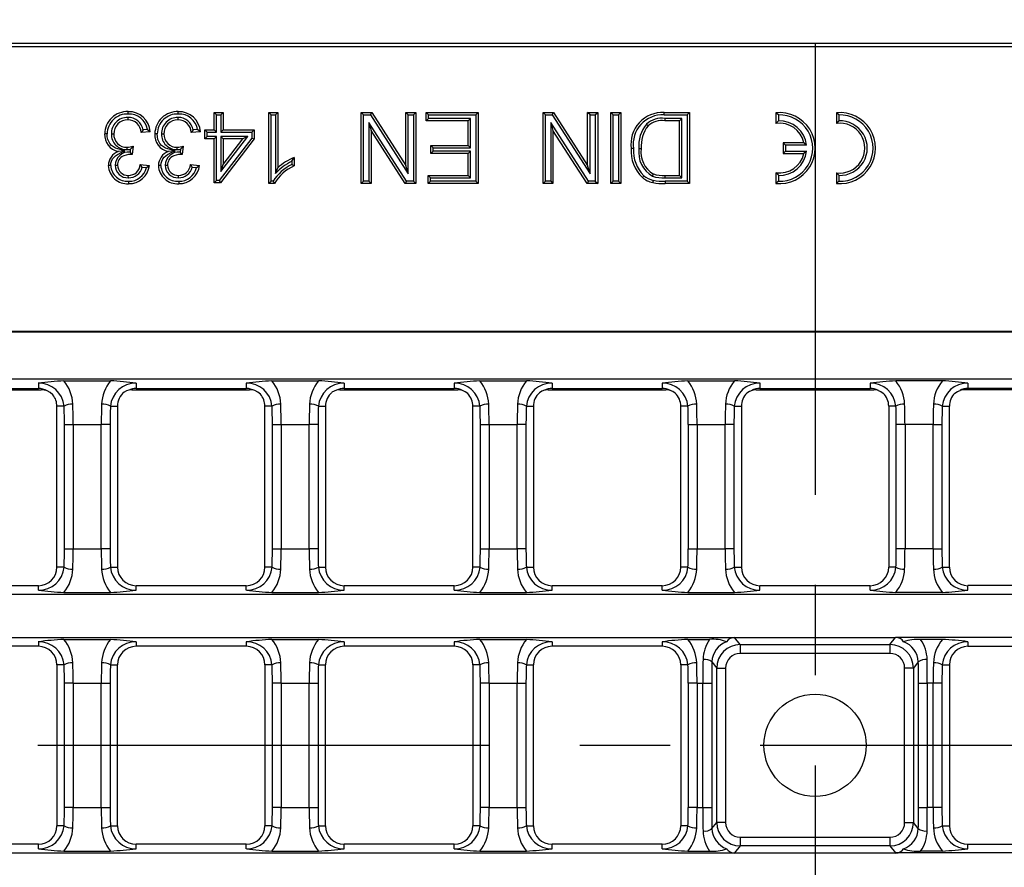
# Model space of a CAD drawing. Units: millimetres. Extents: x 28 to 1652, y 28 to 1160.
# Drawn here: x 356 to 466, y 263 to 358 of the extents above; entities that cross this region are included whole.
import ezdxf

# ---------------------------------------------------------------- set-up
doc = ezdxf.new("R2010")
doc.units = ezdxf.units.MM
doc.header["$LTSCALE"] = 4
doc.linetypes.add('CENTERX2', pattern=[20.32, 12.7, -2.54, 2.54, -2.54])
doc.layers.add('HAURATON_CENTERLINE', color=60, linetype='CENTERX2')
doc.layers.add('HAURATON_DIMENSIONING', color=1, linetype='Continuous')
doc.layers.add('HAURATON_PRODUCT_CONTOUR', color=7, linetype='Continuous', lineweight=25)
doc.styles.add('SLDTEXTSTYLE2', font='ARIAL.TTF', dxfattribs={"width": 0.948})
doc.dimstyles.new('SLDDIMSTYLE0', dxfattribs={"dimtxt": 14, "dimasz": 14, "dimexe": 0, "dimexo": 0.0625, "dimgap": 3.5, "dimtad": 1, "dimdec": 0, "dimrnd": 1e-09, "dimzin": 12, "dimdsep": 46, "dimtxsty": 'SLDTEXTSTYLE2', "dimsah": 1, "dimcen": 0.09, "dimadec": 0, "dimazin": 3, "dimtfac": 1, "dimtdec": 0, "dimtofl": 0, "dimtmove": 0, "dimatfit": 3, "dimfxl": 1, "dimfrac": 2, "dimtolj": 1, "dimtzin": 12, "dimarcsym": 0})

# ---------------------------------------------------------------- blocks, each defined once
blk = doc.blocks.new('_D_1')
at = {"layer": 'HAURATON_DIMENSIONING'}
for p, q in [((429.14, 429.2), (461.22, 429.2)), ((461.22, 401.29), (429.14, 401.29)), ((195.18, 276.71), (195.18, 399.71)), ((695.18, 276.71), (695.18, 399.71)), ((195.18, 395.71), (695.18, 395.71))]:
    blk.add_line(p, q, dxfattribs=at)
for centre, start, end in [((429.14, 415.24), 90, 270), ((461.22, 415.24), 270, 90)]:
    blk.add_arc(centre, 13.95, start, end, dxfattribs=at)
for points in [[(195.18, 395.71), (209.18, 393.56), (209.18, 397.87)], [(695.18, 395.71), (681.18, 397.87), (681.18, 393.56)]]:
    blk.add_solid(points, dxfattribs=at)
at = {"layer": 'HAURATON_DIMENSIONING', "insert": (429.14, 422.55), "char_height": 14, "attachment_point": 1, "style": 'SLDTEXTSTYLE2'}
blk.add_mtext('500', dxfattribs=at)

msp = doc.modelspace()

# ---------------------------------------------------------------- linework, layer by layer
at = {"layer": 'HAURATON_CENTERLINE'}
for p, q in [((445.18, 355.71), (445.18, 197.71)), ((195.18, 276.71), (695.18, 276.71))]:
    msp.add_line(p, q, dxfattribs=at)
at = {"layer": 'HAURATON_PRODUCT_CONTOUR'}
for p, q in [((196.18, 355.71), (694.18, 355.71)), ((693.19, 355.31), (197.17, 355.31)), ((377.82, 347.64), (377.55, 347.91)), ((377.55, 345.96), (377.55, 347.91)), ((377.55, 347.91), (378.58, 347.91)), ((378.31, 347.64), (378.58, 347.91)), ((378.58, 347.91), (378.58, 345.96)), ((383.97, 347.64), (383.7, 347.91)), ((383.7, 339.91), (383.7, 347.91)), ((383.7, 347.91), (384.72, 347.91)), ((384.46, 347.64), (384.72, 347.91)), ((384.72, 347.91), (384.72, 341.68)), ((394.37, 347.64), (394.1, 347.91)), ((394.1, 339.91), (394.1, 347.91)), ((394.1, 347.91), (395.29, 347.91)), ((395.15, 347.64), (395.29, 347.91)), ((395.29, 347.91), (399.13, 341.94)), ((399.39, 347.64), (399.13, 347.91)), ((399.13, 347.91), (400.25, 347.91)), ((399.13, 341.94), (399.13, 347.91)), ((399.99, 347.64), (400.25, 347.91)), ((400.25, 347.91), (400.25, 339.91)), ((401.69, 347.64), (401.42, 347.91)), ((401.42, 346.99), (401.42, 347.91)), ((401.42, 347.91), (407.27, 347.91)), ((407, 347.64), (407.27, 347.91)), ((407.27, 347.91), (407.27, 339.91)), ((414.83, 347.64), (414.57, 347.91)), ((414.57, 339.91), (414.57, 347.91)), ((414.57, 347.91), (415.76, 347.91)), ((415.61, 347.64), (415.76, 347.91)), ((415.76, 347.91), (419.59, 341.94)), ((419.86, 347.64), (419.59, 347.91)), ((419.59, 341.94), (419.59, 347.91)), ((419.59, 347.91), (420.72, 347.91)), ((420.45, 347.64), (420.72, 347.91)), ((420.72, 347.91), (420.72, 339.91)), ((422.47, 347.64), (422.2, 347.91)), ((422.2, 347.91), (423.33, 347.91)), ((422.2, 339.91), (422.2, 347.91)), ((423.06, 347.64), (423.33, 347.91)), ((423.33, 347.91), (423.33, 339.91)), ((428.19, 347.91), (431.06, 347.91)), ((430.79, 347.64), (431.06, 347.91)), ((431.06, 347.91), (431.06, 339.91)), ((441.05, 347.64), (440.78, 347.89)), ((440.78, 347.89), (440.78, 346.68)), ((447.85, 347.64), (447.58, 347.89)), ((447.58, 347.89), (447.58, 346.68)), ((367.85, 347.36), (367.85, 347.09)), ((373.49, 347.36), (373.49, 347.09)), ((377.82, 345.7), (377.82, 347.64)), ((377.82, 347.64), (378.31, 347.64)), ((378.31, 347.64), (378.31, 345.7)), ((383.97, 340.18), (383.97, 347.64)), ((383.97, 347.64), (384.46, 347.64)), ((384.46, 347.64), (384.46, 341.05)), ((394.37, 340.18), (394.37, 347.64)), ((394.37, 347.64), (395.15, 347.64)), ((399.21, 340.18), (394.96, 346.8)), ((394.96, 346.8), (394.96, 340.18)), ((394.96, 346.8), (395.23, 345.88)), ((395.15, 347.64), (399.39, 341.03)), ((399.39, 347.64), (399.99, 347.64)), ((399.39, 341.03), (399.39, 347.64)), ((399.99, 347.64), (399.99, 340.18)), ((401.69, 347.26), (401.42, 346.99)), ((406.14, 346.99), (401.42, 346.99)), ((401.69, 347.26), (401.69, 347.64)), ((401.69, 347.64), (407, 347.64)), ((406.41, 347.26), (401.69, 347.26)), ((406.41, 347.26), (406.14, 346.99)), ((406.14, 344.22), (406.14, 346.99)), ((406.41, 343.95), (406.41, 347.26)), ((407, 347.64), (407, 340.18)), ((414.83, 340.18), (414.83, 347.64)), ((414.83, 347.64), (415.61, 347.64)), ((419.67, 340.18), (415.43, 346.8)), ((415.43, 346.8), (415.43, 340.18)), ((415.43, 346.8), (415.69, 345.88)), ((415.61, 347.64), (419.86, 341.03)), ((419.86, 341.03), (419.86, 347.64)), ((419.86, 347.64), (420.45, 347.64)), ((420.45, 347.64), (420.45, 340.18)), ((422.47, 347.64), (423.06, 347.64)), ((422.47, 340.18), (422.47, 347.64)), ((423.06, 347.64), (423.06, 340.18)), ((428.19, 347.64), (430.79, 347.64)), ((430.2, 347.26), (428.28, 347.26)), ((428.28, 347.26), (428.28, 346.99)), ((429.93, 346.99), (428.28, 346.99)), ((430.2, 347.26), (429.93, 346.99)), ((429.93, 340.84), (429.93, 346.99)), ((430.2, 340.57), (430.2, 347.26)), ((430.79, 347.64), (430.79, 340.18)), ((441.05, 346.98), (440.78, 346.68)), ((441.05, 347.64), (441.05, 346.98)), ((447.85, 346.98), (447.58, 346.68)), ((447.85, 347.64), (447.85, 346.98)), ((370.38, 345.76), (369.35, 345.66)), ((370.07, 346), (369.56, 345.95)), ((376.02, 345.76), (374.99, 345.66)), ((375.71, 346), (375.2, 345.95)), ((376.79, 345.7), (376.52, 345.96)), ((376.52, 345.96), (377.55, 345.96)), ((376.52, 344.94), (376.52, 345.96)), ((376.79, 345.21), (376.79, 345.7)), ((376.79, 345.7), (377.82, 345.7)), ((377.82, 345.7), (377.55, 345.96)), ((378.31, 345.7), (378.58, 345.96)), ((378.31, 345.7), (381.79, 345.7)), ((378.58, 345.96), (382.06, 345.96)), ((381.79, 345.7), (382.06, 345.96)), ((381.79, 345.7), (381.79, 345.03)), ((382.06, 345.96), (382.06, 344.94)), ((399.06, 339.91), (395.23, 345.88)), ((395.23, 345.88), (395.23, 339.91)), ((419.53, 339.91), (415.69, 345.88)), ((415.69, 345.88), (415.69, 339.91)), ((426.2, 346.61), (426.39, 346.42)), ((366.01, 345.5), (366.28, 345.5)), ((371.64, 345.5), (371.91, 345.5)), ((376.79, 345.21), (376.52, 344.94)), ((377.55, 344.94), (376.52, 344.94)), ((377.82, 345.21), (376.79, 345.21)), ((377.82, 345.21), (377.55, 344.94)), ((377.55, 340.02), (377.55, 344.94)), ((377.82, 340.28), (377.82, 345.21)), ((381.79, 345.03), (378.14, 340.28)), ((382.06, 344.94), (378.27, 340.02)), ((378.31, 345.21), (378.31, 341.27)), ((378.31, 341.27), (381.34, 345.21)), ((381.34, 345.21), (378.31, 345.21)), ((378.31, 345.21), (378.58, 344.94)), ((378.58, 344.94), (378.58, 342.06)), ((380.8, 344.94), (378.58, 344.94)), ((378.58, 342.06), (380.8, 344.94)), ((381.34, 345.21), (380.8, 344.94)), ((381.79, 345.03), (382.06, 344.94)), ((367.52, 343.61), (366.75, 343.53)), ((367.78, 343.74), (367.78, 344.01)), ((367.78, 343.74), (368.13, 343.77)), ((368.13, 343.77), (368.1, 343.47)), ((368.19, 343.37), (368.1, 343.47)), ((368.44, 344.12), (368.33, 343.19)), ((373.16, 343.61), (372.39, 343.53)), ((373.41, 343.74), (373.41, 344.01)), ((373.41, 343.74), (373.77, 343.77)), ((373.77, 343.77), (373.73, 343.47)), ((373.82, 343.37), (373.73, 343.47)), ((374.08, 344.12), (373.97, 343.19)), ((402.2, 343.95), (401.94, 344.22)), ((401.94, 344.22), (406.14, 344.22)), ((401.94, 343.3), (401.94, 344.22)), ((402.2, 343.57), (401.94, 343.3)), ((402.2, 343.57), (402.2, 343.95)), ((402.2, 343.95), (406.41, 343.95)), ((406.41, 343.57), (402.2, 343.57)), ((406.41, 343.95), (406.14, 344.22)), ((406.41, 343.57), (406.14, 343.3)), ((406.41, 340.57), (406.41, 343.57)), ((425.35, 343.85), (425.62, 343.85)), ((441.85, 344.24), (441.58, 344.51)), ((443.92, 344.51), (441.58, 344.51)), ((441.58, 344.51), (441.58, 343.31)), ((441.85, 343.58), (441.58, 343.31)), ((441.85, 344.24), (441.85, 343.58)), ((444.23, 344.24), (441.85, 344.24)), ((441.85, 343.58), (444.23, 343.58)), ((444.23, 344.24), (443.92, 344.51)), ((444.23, 343.58), (443.92, 343.31)), ((368.19, 343.37), (368.19, 343.21)), ((373.82, 343.37), (373.82, 343.21)), ((386.3, 342.45), (386.3, 342.08)), ((386.57, 342.86), (386.57, 341.91)), ((406.14, 343.3), (401.94, 343.3)), ((406.14, 340.84), (406.14, 343.3)), ((441.58, 343.31), (443.92, 343.31)), ((366.42, 341.98), (366.69, 341.98)), ((369.25, 342.07), (370.28, 341.96)), ((369.46, 341.78), (369.95, 341.73)), ((372.05, 341.98), (372.32, 341.98)), ((374.89, 342.07), (375.91, 341.96)), ((375.1, 341.78), (375.58, 341.73)), ((378.31, 341.27), (378.58, 342.06)), ((384.46, 341.05), (384.72, 341.68)), ((399.39, 341.03), (399.13, 341.94)), ((419.86, 341.03), (419.59, 341.94)), ((367.91, 340.57), (367.9, 340.84)), ((373.54, 340.57), (373.54, 340.84)), ((377.82, 340.28), (377.55, 340.02)), ((378.14, 340.28), (377.82, 340.28)), ((378.14, 340.28), (378.27, 340.02)), ((383.97, 340.18), (383.7, 339.91)), ((384.2, 340.18), (383.97, 340.18)), ((394.37, 340.18), (394.1, 339.91)), ((394.96, 340.18), (394.37, 340.18)), ((394.96, 340.18), (395.23, 339.91)), ((399.21, 340.18), (399.06, 339.91)), ((399.99, 340.18), (399.21, 340.18)), ((399.99, 340.18), (400.25, 339.91)), ((401.9, 340.57), (401.63, 340.84)), ((401.63, 339.91), (401.63, 340.84)), ((401.63, 340.84), (406.14, 340.84)), ((401.9, 340.18), (401.63, 339.91)), ((401.9, 340.18), (401.9, 340.57)), ((401.9, 340.57), (406.41, 340.57)), ((407, 340.18), (401.9, 340.18)), ((406.41, 340.57), (406.14, 340.84)), ((407, 340.18), (407.27, 339.91)), ((414.83, 340.18), (414.57, 339.91)), ((415.43, 340.18), (414.83, 340.18)), ((415.43, 340.18), (415.69, 339.91)), ((419.67, 340.18), (419.53, 339.91)), ((420.45, 340.18), (419.67, 340.18)), ((420.45, 340.18), (420.72, 339.91)), ((422.47, 340.18), (422.2, 339.91)), ((423.06, 340.18), (422.47, 340.18)), ((423.06, 340.18), (423.33, 339.91)), ((426.89, 340.75), (426.99, 341)), ((428.31, 340.84), (429.93, 340.84)), ((428.31, 340.57), (428.31, 340.84)), ((428.31, 340.57), (430.2, 340.57)), ((430.79, 340.18), (428.32, 340.18)), ((428.32, 340.18), (428.32, 339.91)), ((430.2, 340.57), (429.93, 340.84)), ((430.79, 340.18), (431.06, 339.91)), ((441.05, 340.85), (440.78, 341.14)), ((440.78, 341.14), (440.78, 339.93)), ((441.05, 340.18), (440.78, 339.93)), ((441.05, 340.85), (441.05, 340.18)), ((447.85, 340.85), (447.58, 341.14)), ((447.58, 341.14), (447.58, 339.93)), ((447.85, 340.18), (447.58, 339.93)), ((447.85, 340.85), (447.85, 340.18)), ((378.27, 340.02), (377.55, 340.02)), ((384.36, 339.91), (383.7, 339.91)), ((395.23, 339.91), (394.1, 339.91)), ((400.25, 339.91), (399.06, 339.91)), ((407.27, 339.91), (401.63, 339.91)), ((415.69, 339.91), (414.57, 339.91)), ((420.72, 339.91), (419.53, 339.91)), ((423.33, 339.91), (422.2, 339.91)), ((431.06, 339.91), (428.32, 339.91)), ((197.17, 323.33), (693.19, 323.33)), ((197.26, 323.24), (693.11, 323.24)), ((197.26, 317.94), (693.11, 317.94)), ((345.38, 316.86), (357.78, 316.86)), ((357.78, 317.46), (357.78, 316.86)), ((360.66, 317.72), (365.91, 317.72)), ((368.78, 317.46), (368.78, 316.86)), ((368.78, 316.86), (381.18, 316.86)), ((381.18, 317.46), (381.18, 316.86)), ((384.06, 317.72), (389.31, 317.72)), ((392.18, 317.46), (392.18, 316.86)), ((392.18, 316.86), (404.58, 316.86)), ((404.58, 317.46), (404.58, 316.86)), ((407.46, 317.72), (412.71, 317.72)), ((415.58, 317.46), (415.58, 316.86)), ((415.58, 316.86), (427.98, 316.86)), ((427.98, 317.46), (427.98, 316.86)), ((430.86, 317.72), (436.11, 317.72)), ((438.98, 317.46), (438.98, 316.86)), ((438.98, 316.86), (451.38, 316.86)), ((451.38, 317.46), (451.38, 316.86)), ((459.51, 317.72), (454.26, 317.72)), ((462.38, 317.46), (462.38, 316.86)), ((474.78, 316.86), (462.38, 316.86)), ((344.87, 316.71), (358.11, 316.71)), ((368.29, 316.71), (381.54, 316.71)), ((391.72, 316.71), (404.97, 316.71)), ((415.14, 316.71), (428.39, 316.71)), ((438.57, 316.71), (451.79, 316.71)), ((475.22, 316.71), (461.97, 316.71)), ((359.87, 296.76), (359.87, 314.86)), ((360.68, 314.86), (359.87, 314.86)), ((365.89, 314.86), (366.7, 314.86)), ((366.7, 314.86), (366.7, 296.76)), ((383.27, 296.76), (383.27, 314.86)), ((384.08, 314.86), (383.27, 314.86)), ((389.29, 314.86), (390.1, 314.86)), ((390.1, 314.86), (390.1, 296.76)), ((406.67, 296.76), (406.67, 314.86)), ((407.48, 314.86), (406.67, 314.86)), ((412.69, 314.86), (413.5, 314.86)), ((413.5, 314.86), (413.5, 296.76)), ((430.07, 296.76), (430.07, 314.86)), ((430.88, 314.86), (430.07, 314.86)), ((436.09, 314.86), (436.9, 314.86)), ((436.9, 314.86), (436.9, 296.76)), ((453.47, 314.86), (453.47, 296.76)), ((454.28, 314.86), (453.47, 314.86)), ((459.49, 314.86), (460.3, 314.86)), ((460.3, 296.76), (460.3, 314.86)), ((360.72, 312.81), (361.7, 312.81)), ((360.72, 298.81), (360.72, 312.81)), ((361.7, 312.81), (364.86, 312.81)), ((361.7, 312.81), (361.7, 298.81)), ((365.85, 312.81), (364.86, 312.81)), ((364.86, 298.81), (364.86, 312.81)), ((365.85, 312.81), (365.85, 298.81)), ((384.12, 312.81), (385.1, 312.81)), ((384.12, 298.81), (384.12, 312.81)), ((385.1, 312.81), (388.26, 312.81)), ((385.1, 312.81), (385.1, 298.81)), ((389.25, 312.81), (388.26, 312.81)), ((388.26, 298.81), (388.26, 312.81)), ((389.25, 312.81), (389.25, 298.81)), ((407.52, 312.81), (408.5, 312.81)), ((407.52, 298.81), (407.52, 312.81)), ((408.5, 312.81), (411.66, 312.81)), ((408.5, 312.81), (408.5, 298.81)), ((412.65, 312.81), (411.66, 312.81)), ((411.66, 298.81), (411.66, 312.81)), ((412.65, 312.81), (412.65, 298.81)), ((430.92, 312.81), (431.9, 312.81)), ((430.92, 298.81), (430.92, 312.81)), ((431.9, 312.81), (435.06, 312.81)), ((431.9, 312.81), (431.9, 298.81)), ((436.05, 312.81), (435.06, 312.81)), ((435.06, 298.81), (435.06, 312.81)), ((436.05, 312.81), (436.05, 298.81)), ((455.3, 312.81), (454.32, 312.81)), ((454.32, 298.81), (454.32, 312.81)), ((458.46, 312.81), (455.3, 312.81)), ((455.3, 312.81), (455.3, 298.81)), ((458.46, 312.81), (459.45, 312.81)), ((458.46, 298.81), (458.46, 312.81)), ((459.45, 312.81), (459.45, 298.81)), ((360.72, 298.81), (361.7, 298.81)), ((361.7, 298.81), (364.86, 298.81)), ((365.85, 298.81), (364.86, 298.81)), ((384.12, 298.81), (385.1, 298.81)), ((385.1, 298.81), (388.26, 298.81)), ((389.25, 298.81), (388.26, 298.81)), ((407.52, 298.81), (408.5, 298.81)), ((408.5, 298.81), (411.66, 298.81)), ((412.65, 298.81), (411.66, 298.81)), ((430.92, 298.81), (431.9, 298.81)), ((431.9, 298.81), (435.06, 298.81)), ((436.05, 298.81), (435.06, 298.81)), ((455.3, 298.81), (454.32, 298.81)), ((458.46, 298.81), (455.3, 298.81)), ((458.46, 298.81), (459.45, 298.81)), ((360.68, 296.76), (359.87, 296.76)), ((365.89, 296.76), (366.7, 296.76)), ((384.08, 296.76), (383.27, 296.76)), ((389.29, 296.76), (390.1, 296.76)), ((407.48, 296.76), (406.67, 296.76)), ((412.69, 296.76), (413.5, 296.76)), ((430.88, 296.76), (430.07, 296.76)), ((436.09, 296.76), (436.9, 296.76)), ((454.28, 296.76), (453.47, 296.76)), ((459.49, 296.76), (460.3, 296.76)), ((693.11, 293.69), (197.26, 293.69)), ((345.38, 294.68), (357.78, 294.68)), ((357.78, 294.17), (357.78, 294.68)), ((360.66, 293.91), (365.91, 293.91)), ((368.78, 294.68), (381.18, 294.68)), ((368.78, 294.17), (368.78, 294.68)), ((381.18, 294.17), (381.18, 294.68)), ((384.06, 293.91), (389.31, 293.91)), ((392.18, 294.68), (404.58, 294.68)), ((392.18, 294.17), (392.18, 294.68)), ((404.58, 294.17), (404.58, 294.68)), ((407.46, 293.91), (412.71, 293.91)), ((415.58, 294.68), (427.98, 294.68)), ((415.58, 294.17), (415.58, 294.68)), ((427.98, 294.17), (427.98, 294.68)), ((430.86, 293.91), (436.11, 293.91)), ((438.98, 294.68), (451.38, 294.68)), ((438.98, 294.17), (438.98, 294.68)), ((451.38, 294.17), (451.38, 294.68)), ((459.51, 293.91), (454.26, 293.91)), ((474.78, 294.68), (462.38, 294.68)), ((462.38, 294.17), (462.38, 294.68)), ((197.26, 288.84), (436.12, 288.84)), ((357.78, 288.36), (357.78, 287.85)), ((360.66, 288.62), (365.91, 288.62)), ((368.78, 288.36), (368.78, 287.85)), ((381.18, 288.36), (381.18, 287.85)), ((384.06, 288.62), (389.31, 288.62)), ((392.18, 288.36), (392.18, 287.85)), ((404.58, 288.36), (404.58, 287.85)), ((407.46, 288.62), (412.71, 288.62)), ((415.58, 288.36), (415.58, 287.85)), ((427.98, 288.36), (427.98, 287.85)), ((430.86, 288.62), (433.31, 288.62)), ((436.12, 288.84), (454.24, 288.84)), ((436.76, 288.04), (436.12, 288.84)), ((453.61, 288.04), (454.24, 288.84)), ((693.11, 288.84), (454.24, 288.84)), ((459.51, 288.62), (457.06, 288.62)), ((462.38, 288.36), (462.38, 287.85)), ((357.78, 287.85), (345.38, 287.85)), ((381.18, 287.85), (368.78, 287.85)), ((404.58, 287.85), (392.18, 287.85)), ((427.98, 287.85), (415.58, 287.85)), ((436.76, 288.04), (453.61, 288.04)), ((436.76, 288.04), (436.76, 287.05)), ((453.61, 287.05), (436.76, 287.05)), ((453.61, 288.04), (453.61, 287.05)), ((462.38, 287.85), (474.78, 287.85)), ((433.57, 286.09), (434.12, 285.4)), ((456.79, 286.09), (456.25, 285.4)), ((359.87, 285.76), (359.87, 267.66)), ((360.68, 285.76), (359.87, 285.76)), ((365.89, 285.76), (366.7, 285.76)), ((366.7, 267.66), (366.7, 285.76)), ((383.27, 285.76), (383.27, 267.66)), ((384.08, 285.76), (383.27, 285.76)), ((389.29, 285.76), (390.1, 285.76)), ((390.1, 267.66), (390.1, 285.76)), ((406.67, 285.76), (406.67, 267.66)), ((407.48, 285.76), (406.67, 285.76)), ((412.69, 285.76), (413.5, 285.76)), ((413.5, 267.66), (413.5, 285.76)), ((430.07, 285.76), (430.07, 267.66)), ((430.88, 285.76), (430.07, 285.76)), ((434.12, 268.02), (434.12, 285.4)), ((434.12, 285.4), (435.11, 285.4)), ((435.11, 285.4), (435.11, 268.02)), ((456.25, 285.4), (455.25, 285.4)), ((455.25, 268.02), (455.25, 285.4)), ((456.25, 285.4), (456.25, 268.02)), ((459.49, 285.76), (460.3, 285.76)), ((460.3, 285.76), (460.3, 267.66)), ((361.7, 283.71), (360.72, 283.71)), ((360.72, 269.71), (360.72, 283.71)), ((361.7, 283.71), (364.86, 283.71)), ((361.7, 283.71), (361.7, 269.71)), ((364.86, 283.71), (365.85, 283.71)), ((364.86, 269.71), (364.86, 283.71)), ((365.85, 283.71), (365.85, 269.71)), ((385.1, 283.71), (384.12, 283.71)), ((384.12, 269.71), (384.12, 283.71)), ((385.1, 283.71), (388.26, 283.71)), ((385.1, 283.71), (385.1, 269.71)), ((388.26, 283.71), (389.25, 283.71)), ((388.26, 269.71), (388.26, 283.71)), ((389.25, 283.71), (389.25, 269.71)), ((408.5, 283.71), (407.52, 283.71)), ((407.52, 269.71), (407.52, 283.71)), ((408.5, 283.71), (411.66, 283.71)), ((408.5, 283.71), (408.5, 269.71)), ((411.66, 283.71), (412.65, 283.71)), ((411.66, 269.71), (411.66, 283.71)), ((412.65, 283.71), (412.65, 269.71)), ((431.9, 283.71), (430.92, 283.71)), ((430.92, 269.71), (430.92, 283.71)), ((431.9, 283.71), (432.55, 283.71)), ((431.9, 283.71), (431.9, 269.71)), ((432.55, 283.71), (433.55, 283.71)), ((432.55, 269.71), (432.55, 283.71)), ((433.55, 283.71), (433.55, 269.71)), ((456.82, 283.71), (457.81, 283.71)), ((456.82, 269.71), (456.82, 283.71)), ((458.46, 283.71), (457.81, 283.71)), ((457.81, 283.71), (457.81, 269.71)), ((459.45, 283.71), (458.46, 283.71)), ((458.46, 269.71), (458.46, 283.71)), ((459.45, 283.71), (459.45, 269.71)), ((361.7, 269.71), (360.72, 269.71)), ((361.7, 269.71), (364.86, 269.71)), ((364.86, 269.71), (365.85, 269.71)), ((385.1, 269.71), (384.12, 269.71)), ((385.1, 269.71), (388.26, 269.71)), ((388.26, 269.71), (389.25, 269.71)), ((408.5, 269.71), (407.52, 269.71)), ((408.5, 269.71), (411.66, 269.71)), ((411.66, 269.71), (412.65, 269.71)), ((431.9, 269.71), (430.92, 269.71)), ((431.9, 269.71), (432.55, 269.71)), ((432.55, 269.71), (433.55, 269.71)), ((456.82, 269.71), (457.81, 269.71)), ((458.46, 269.71), (457.81, 269.71)), ((459.45, 269.71), (458.46, 269.71)), ((360.68, 267.66), (359.87, 267.66)), ((365.89, 267.66), (366.7, 267.66)), ((384.08, 267.66), (383.27, 267.66)), ((389.29, 267.66), (390.1, 267.66)), ((407.48, 267.66), (406.67, 267.66)), ((412.69, 267.66), (413.5, 267.66)), ((430.88, 267.66), (430.07, 267.66)), ((433.57, 267.34), (434.12, 268.02)), ((435.11, 268.02), (434.12, 268.02)), ((455.25, 268.02), (456.25, 268.02)), ((456.79, 267.34), (456.25, 268.02)), ((459.49, 267.66), (460.3, 267.66)), ((436.76, 266.38), (436.76, 265.38)), ((436.76, 266.38), (453.61, 266.38)), ((453.61, 266.38), (453.61, 265.38)), ((357.78, 265.58), (345.38, 265.58)), ((357.78, 265.07), (357.78, 265.58)), ((360.66, 264.81), (365.91, 264.81)), ((381.18, 265.58), (368.78, 265.58)), ((368.78, 265.07), (368.78, 265.58)), ((381.18, 265.07), (381.18, 265.58)), ((384.06, 264.81), (389.31, 264.81)), ((404.58, 265.58), (392.18, 265.58)), ((392.18, 265.07), (392.18, 265.58)), ((404.58, 265.07), (404.58, 265.58)), ((407.46, 264.81), (412.71, 264.81)), ((427.98, 265.58), (415.58, 265.58)), ((415.58, 265.07), (415.58, 265.58)), ((427.98, 265.07), (427.98, 265.58)), ((430.86, 264.81), (433.31, 264.81)), ((436.76, 265.38), (436.12, 264.59)), ((453.61, 265.38), (436.76, 265.38)), ((453.61, 265.38), (454.24, 264.59)), ((459.51, 264.81), (457.06, 264.81)), ((462.38, 265.58), (474.78, 265.58)), ((462.38, 265.07), (462.38, 265.58)), ((197.26, 264.59), (436.12, 264.59)), ((436.12, 264.59), (454.24, 264.59)), ((693.11, 264.59), (454.24, 264.59))]:
    msp.add_line(p, q, dxfattribs=at)
at = {"layer": 'HAURATON_PRODUCT_CONTOUR', "flags": 128}
for points in [[(367.89, 347.75), (367.89, 347.83), (367.89, 347.91), (367.89, 348.02)], [(373.53, 347.75), (373.53, 347.83), (373.53, 347.91), (373.53, 348.02)], [(428.19, 347.64), (428.19, 347.73), (428.19, 347.81), (428.19, 347.91)], [(369.56, 345.95), (369.46, 345.8), (369.35, 345.66)], [(370.07, 346), (370.23, 345.88), (370.38, 345.76)], [(375.2, 345.95), (375.09, 345.8), (374.99, 345.66)], [(375.71, 346), (375.86, 345.88), (376.02, 345.76)], [(365.52, 345.51), (365.44, 345.51), (365.36, 345.51), (365.25, 345.51)], [(367.52, 343.61), (366.72, 343.82), (366.46, 343.91), (366.22, 344.04), (366.01, 344.22), (365.83, 344.42), (365.7, 344.64), (365.6, 344.88), (365.54, 345.19), (365.52, 345.51)], [(371.16, 345.51), (371.07, 345.51), (370.99, 345.51), (370.89, 345.51)], [(373.16, 343.61), (372.35, 343.82), (372.1, 343.91), (371.86, 344.04), (371.64, 344.22), (371.46, 344.42), (371.33, 344.64), (371.24, 344.88), (371.18, 345.19), (371.16, 345.51)], [(365.93, 341.95), (365.95, 342.21), (366.02, 342.46), (366.14, 342.69), (366.3, 342.9), (366.47, 343.06), (366.67, 343.19), (367.09, 343.41), (367.52, 343.61)], [(371.57, 341.95), (371.59, 342.21), (371.66, 342.46), (371.78, 342.69), (371.94, 342.9), (372.11, 343.06), (372.3, 343.19), (372.73, 343.41), (373.16, 343.61)], [(424.76, 343.87), (424.68, 343.87), (424.6, 343.87), (424.49, 343.87)], [(368.19, 343.21), (367.92, 343.18), (367.66, 343.13), (367.4, 343.05), (367.22, 342.95), (367.06, 342.84), (366.94, 342.73), (366.84, 342.6), (366.77, 342.46), (366.72, 342.31), (366.7, 342.14), (366.69, 341.98)], [(373.82, 343.21), (373.56, 343.18), (373.29, 343.13), (373.04, 343.05), (372.86, 342.95), (372.69, 342.84), (372.58, 342.73), (372.48, 342.6), (372.41, 342.46), (372.36, 342.31), (372.33, 342.14), (372.32, 341.98)], [(386.3, 342.45), (386.44, 342.66), (386.57, 342.86)], [(365.93, 341.95), (365.85, 341.95), (365.77, 341.95), (365.66, 341.95)], [(369.46, 341.78), (369.36, 341.92), (369.25, 342.07)], [(369.95, 341.73), (370.11, 341.85), (370.28, 341.96)], [(371.57, 341.95), (371.48, 341.95), (371.4, 341.95), (371.3, 341.95)], [(375.1, 341.78), (375, 341.92), (374.89, 342.07)], [(375.58, 341.73), (375.75, 341.85), (375.91, 341.96)], [(386.3, 342.08), (386.44, 341.99), (386.57, 341.91)], [(367.94, 340.18), (367.94, 340.1), (367.94, 340.02), (367.94, 339.91)], [(373.57, 340.18), (373.57, 340.1), (373.57, 340.02), (373.57, 339.91)], [(384.2, 340.18), (384.28, 340.05), (384.36, 339.91)], [(425.92, 340.81), (425.87, 340.74), (425.82, 340.68), (425.75, 340.6)], [(426.97, 340.29), (426.95, 340.21), (426.93, 340.13), (426.91, 340.03)], [(359.42, 316.15), (359.12, 316.41), (358.77, 316.6)], [(367.96, 316.68), (367.69, 316.59), (367.44, 316.46)], [(382.76, 316.22), (382.47, 316.45), (382.13, 316.62)], [(391.34, 316.68), (391.06, 316.57), (390.8, 316.43)], [(406.1, 316.29), (405.82, 316.49), (405.5, 316.64)], [(414.72, 316.67), (414.43, 316.55), (414.16, 316.39)], [(429.45, 316.34), (429.18, 316.52), (428.87, 316.65)], [(438.09, 316.65), (437.79, 316.52), (437.51, 316.34)], [(452.27, 316.65), (452.57, 316.52), (452.85, 316.34)], [(460.91, 316.34), (461.19, 316.52), (461.49, 316.65)]]:
    msp.add_lwpolyline(points, dxfattribs=at)
at = {"layer": 'HAURATON_PRODUCT_CONTOUR'}
msp.add_circle((445.18, 276.71), 5.75, dxfattribs=at)
for centre, radius, start, end in [((367.78, 345.49), 2.53, 87.5801, 179.5317), ((367.96, 345.59), 2.42, 3.8967, 91.7104), ((373.42, 345.49), 2.53, 87.5801, 179.5317), ((373.6, 345.59), 2.42, 3.8967, 91.7104), ((427.99, 344.39), 3.53, 86.6838, 188.4126), ((441.18, 343.91), 4, 264.2608, 95.7392), ((447.98, 343.91), 4, 264.2608, 95.7392), ((367.78, 345.49), 2.26, 87.2783, 179.5009), ((367.8, 345.56), 1.8, 88.4759, 182.0624), ((367.81, 345.56), 1.53, 88.3092, 182.3278), ((367.91, 345.69), 1.67, 8.8864, 91.7906), ((367.87, 345.61), 1.48, 1.8456, 90.656), ((367.97, 345.62), 2.13, 10.3281, 92.2531), ((373.42, 345.49), 2.26, 87.2783, 179.5009), ((373.44, 345.56), 1.8, 88.4759, 182.0624), ((373.44, 345.56), 1.53, 88.3092, 182.3278), ((373.54, 345.69), 1.67, 8.8864, 91.7906), ((373.51, 345.61), 1.48, 1.8456, 90.656), ((373.61, 345.62), 2.13, 10.3281, 92.2531), ((427.99, 344.38), 3.27, 86.4614, 188.9974), ((427.94, 344.69), 2.59, 82.3715, 132.2435), ((427.98, 344.56), 2.45, 82.904, 130.4321), ((441.18, 343.91), 3.73, 267.9723, 92.0277), ((441.18, 343.91), 3.07, 6.2134, 92.4669), ((447.98, 343.91), 3.73, 267.9723, 92.0277), ((447.98, 343.91), 3.07, 267.5331, 92.4669), ((429.23, 344.18), 3.89, 141.2181, 184.7712), ((429.3, 344.15), 3.69, 142.0289, 184.6709), ((441.18, 343.91), 2.8, 12.3736, 98.2132), ((447.98, 343.91), 2.8, 261.7868, 98.2132), ((367.15, 345.4), 1.91, 176.689, 257.8656), ((367.72, 345.46), 1.72, 178.6488, 271.7338), ((367.72, 345.46), 1.45, 178.3512, 272.0789), ((372.79, 345.4), 1.91, 176.689, 257.8656), ((373.36, 345.46), 1.72, 178.6488, 271.7338), ((373.36, 345.46), 1.45, 178.3512, 272.0789), ((367.41, 341.91), 1.75, 112.0481, 178.9054), ((367.95, 341.95), 1.53, 84.4324, 178.7278), ((367.69, 346.6), 2.59, 271.8679, 286.7873), ((361.55, 350), 9.06, 316.6127, 319.5397), ((373.04, 341.91), 1.75, 112.0481, 178.9054), ((373.58, 341.95), 1.53, 84.4324, 178.7278), ((373.33, 346.6), 2.59, 271.8679, 286.7873), ((367.18, 350), 9.06, 316.6127, 319.5397), ((428.49, 343.53), 4.01, 175.0795, 226.8185), ((428.58, 343.56), 3.83, 175.3375, 226.0005), ((428.41, 343.43), 3.08, 172.1718, 240.4223), ((428.43, 343.44), 2.84, 171.7304, 239.3987), ((441.18, 343.91), 3.07, 267.5331, 353.7866), ((364.16, 339.89), 5.32, 38.3742, 40.8618), ((368.13, 341.51), 1.7, 83.1538, 88.144), ((369.8, 339.89), 5.32, 38.3742, 40.8618), ((373.77, 341.51), 1.7, 83.1538, 88.144), ((389.29, 336.58), 6.58, 116.9755, 137.2472), ((388.84, 337.27), 6.03, 112.105, 133.0431), ((441.18, 343.91), 2.8, 261.7868, 347.6264), ((367.79, 342.04), 2.14, 182.6104, 273.8177), ((367.8, 342.05), 1.87, 183.0342, 274.369), ((367.83, 341.98), 1.41, 179.9144, 273.026), ((367.83, 341.98), 1.14, 179.7883, 273.7867), ((367.94, 342.15), 1.31, 268.4291, 356.4434), ((367.96, 342.11), 1.54, 268.1747, 347.4992), ((367.97, 342.23), 2.32, 269.0821, 353.4007), ((368.01, 342.16), 1.98, 267.7991, 347.3584), ((373.43, 342.04), 2.14, 182.6104, 273.8177), ((373.43, 342.05), 1.87, 183.0342, 274.369), ((373.47, 341.98), 1.41, 179.9144, 273.026), ((373.47, 341.98), 1.14, 179.7883, 273.7867), ((373.58, 342.15), 1.31, 268.4291, 356.4434), ((373.59, 342.11), 1.54, 268.1747, 347.4992), ((373.61, 342.23), 2.32, 269.0821, 353.4007), ((373.65, 342.16), 1.98, 267.7991, 347.3584), ((388.56, 337.45), 5.14, 116.0285, 147.9828), ((388.46, 337.6), 4.71, 113.6517, 150.5974), ((427.48, 342.66), 2.69, 229.8875, 257.7425), ((427.47, 342.64), 2.41, 229.7535, 257.9848), ((428.13, 344.73), 4.17, 252.7218, 272.5018), ((428.13, 346.27), 6.09, 259.0459, 271.8174), ((428.14, 344.84), 4.01, 253.3207, 272.4463), ((428.14, 346.38), 6.47, 259.0397, 271.6265), ((362.08, 286.05), 31.7, 92.5743, 97.7909), ((357.84, 314.62), 2.84, 4.9488, 91.2646), ((357.78, 314.86), 2, 60.4097, 90), ((357.37, 314.96), 4.29, 1.8049, 40.0852), ((369.18, 314.96), 4.28, 139.8646, 178.2453), ((368.72, 314.62), 2.84, 88.6773, 175.1093), ((364.38, 284.88), 32.88, 82.3024, 87.3325), ((368.78, 314.86), 2, 90, 114.4004), ((385.48, 286.05), 31.7, 92.5743, 97.7909), ((381.24, 314.62), 2.84, 4.9488, 91.2646), ((381.18, 314.86), 2, 61.6712, 90), ((380.77, 314.96), 4.29, 1.8049, 40.0852), ((392.58, 314.96), 4.28, 139.8646, 178.2453), ((392.12, 314.62), 2.84, 88.6773, 175.1093), ((387.78, 284.88), 32.88, 82.3024, 87.3325), ((392.18, 314.86), 2, 90, 114.9467), ((408.88, 286.05), 31.7, 92.5743, 97.7909), ((404.64, 314.62), 2.84, 4.9488, 91.2646), ((404.58, 314.86), 2, 62.7378, 90), ((404.17, 314.96), 4.29, 1.8049, 40.0852), ((415.98, 314.96), 4.28, 139.8646, 178.2453), ((415.52, 314.62), 2.84, 88.6773, 175.1093), ((411.18, 284.88), 32.88, 82.3024, 87.3325), ((415.58, 314.86), 2, 90, 115.594), ((432.28, 286.05), 31.7, 92.5743, 97.7909), ((428.04, 314.62), 2.84, 4.9488, 91.2646), ((427.98, 314.86), 2, 63.641, 90), ((427.57, 314.96), 4.29, 1.8049, 40.0852), ((439.38, 314.96), 4.28, 139.8646, 178.2453), ((438.92, 314.62), 2.84, 88.6773, 175.1093), ((434.58, 284.88), 32.88, 82.3024, 87.3325), ((438.98, 314.86), 2, 90, 116.359), ((455.68, 286.05), 31.7, 92.5743, 97.7909), ((451.44, 314.62), 2.84, 4.9488, 91.2646), ((451.38, 314.86), 2, 63.641, 90), ((450.97, 314.96), 4.29, 1.8049, 40.0852), ((462.78, 314.96), 4.28, 139.8646, 178.2453), ((462.32, 314.62), 2.84, 88.6773, 175.1093), ((457.98, 284.88), 32.88, 82.3024, 87.3325), ((462.38, 314.86), 2, 90, 116.359), ((357.78, 314.86), 2.09, 0, 38.0892), ((368.78, 314.86), 2.09, 130.0343, 180), ((381.18, 314.86), 2.09, 0, 40.7573), ((392.18, 314.86), 2.09, 131.4449, 180), ((404.58, 314.86), 2.09, 0, 43.096), ((415.58, 314.86), 2.09, 133.0408, 180), ((427.98, 314.86), 2.09, 0, 45.1504), ((438.98, 314.86), 2.09, 134.8496, 180), ((451.38, 314.86), 2.09, 0, 45.1504), ((462.38, 314.86), 2.09, 134.8496, 180), ((361.54, 313.36), 1.74, 86.1003, 119.9229), ((365.02, 313.36), 1.74, 60.0771, 93.8997), ((384.94, 313.36), 1.74, 86.1003, 119.9229), ((388.42, 313.36), 1.74, 60.0771, 93.8997), ((408.34, 313.36), 1.74, 86.1003, 119.9229), ((411.82, 313.36), 1.74, 60.0771, 93.8997), ((431.74, 313.36), 1.74, 86.1003, 119.9229), ((435.22, 313.36), 1.74, 60.0771, 93.8997), ((455.14, 313.36), 1.74, 86.1003, 119.9229), ((458.62, 313.36), 1.74, 60.0771, 93.8997), ((357.78, 296.76), 2.09, 270, 0), ((357.85, 297), 2.84, 268.6773, 355.1093), ((357.38, 296.67), 4.28, 319.8642, 358.2457), ((361.54, 298.27), 1.74, 240.0771, 273.8997), ((365.02, 298.27), 1.74, 266.1003, 299.9229), ((369.19, 296.67), 4.29, 181.8049, 220.0852), ((368.72, 297.01), 2.84, 184.9488, 271.2646), ((368.78, 296.76), 2.09, 180, 270), ((381.18, 296.76), 2.09, 270, 0), ((381.25, 297), 2.84, 268.6773, 355.1093), ((380.78, 296.67), 4.28, 319.8642, 358.2457), ((384.94, 298.27), 1.74, 240.0771, 273.8997), ((388.42, 298.27), 1.74, 266.1003, 299.9229), ((392.59, 296.67), 4.29, 181.8049, 220.0852), ((392.12, 297.01), 2.84, 184.9488, 271.2646), ((392.18, 296.76), 2.09, 180, 270), ((404.58, 296.76), 2.09, 270, 0), ((404.65, 297), 2.84, 268.6773, 355.1093), ((404.18, 296.67), 4.28, 319.8642, 358.2457), ((408.34, 298.27), 1.74, 240.0771, 273.8997), ((411.82, 298.27), 1.74, 266.1003, 299.9229), ((415.99, 296.67), 4.29, 181.8049, 220.0852), ((415.52, 297.01), 2.84, 184.9488, 271.2646), ((415.58, 296.76), 2.09, 180, 270), ((427.98, 296.76), 2.09, 270, 0), ((428.05, 297), 2.84, 268.6773, 355.1093), ((427.58, 296.67), 4.28, 319.8642, 358.2457), ((431.74, 298.27), 1.74, 240.0771, 273.8997), ((435.22, 298.27), 1.74, 266.1003, 299.9229), ((439.39, 296.67), 4.29, 181.8049, 220.0852), ((438.92, 297.01), 2.84, 184.9488, 271.2646), ((438.98, 296.76), 2.09, 180, 270), ((451.38, 296.76), 2.09, 270, 0), ((451.45, 297), 2.84, 268.6773, 355.1093), ((450.98, 296.67), 4.28, 319.8642, 358.2457), ((455.14, 298.27), 1.74, 240.0771, 273.8997), ((458.62, 298.27), 1.74, 266.1003, 299.9229), ((462.79, 296.67), 4.29, 181.8049, 220.0852), ((462.32, 297.01), 2.84, 184.9488, 271.2646), ((462.38, 296.76), 2.09, 180, 270), ((362.19, 326.75), 32.88, 262.3024, 267.3325), ((364.48, 325.58), 31.7, 272.5743, 277.7909), ((385.59, 326.75), 32.88, 262.3024, 267.3325), ((387.88, 325.58), 31.7, 272.5743, 277.7909), ((408.99, 326.75), 32.88, 262.3024, 267.3325), ((411.28, 325.58), 31.7, 272.5743, 277.7909), ((432.39, 326.75), 32.88, 262.3024, 267.3325), ((434.68, 325.58), 31.7, 272.5743, 277.7909), ((455.79, 326.75), 32.88, 262.3024, 267.3325), ((458.08, 325.58), 31.7, 272.5743, 277.7909), ((362.08, 256.95), 31.7, 92.5743, 97.7909), ((357.84, 285.52), 2.84, 4.9488, 91.2646), ((357.37, 285.86), 4.29, 1.8049, 40.0852), ((369.18, 285.86), 4.28, 139.8646, 178.2453), ((368.72, 285.52), 2.84, 88.6773, 175.1093), ((364.12, 252.95), 35.71, 82.502, 87.1329), ((385.48, 256.95), 31.7, 92.5743, 97.7909), ((381.24, 285.52), 2.84, 4.9488, 91.2646), ((380.77, 285.86), 4.29, 1.8049, 40.0852), ((392.58, 285.86), 4.28, 139.8646, 178.2453), ((392.12, 285.52), 2.84, 88.6773, 175.1093), ((387.52, 252.95), 35.71, 82.502, 87.1329), ((408.88, 256.95), 31.7, 92.5743, 97.7909), ((404.64, 285.52), 2.84, 4.9488, 91.2646), ((404.17, 285.86), 4.29, 1.8049, 40.0852), ((415.98, 285.86), 4.28, 139.8646, 178.2453), ((415.52, 285.52), 2.84, 88.6773, 175.1093), ((410.92, 252.95), 35.71, 82.502, 87.1329), ((432.28, 256.95), 31.7, 92.5743, 97.7909), ((428.04, 285.52), 2.84, 4.9488, 91.2646), ((427.57, 285.86), 4.29, 1.8049, 40.0852), ((436.63, 286.29), 4.05, 144.979, 179.1999), ((433.7, 284.29), 4.35, 69.3879, 95.2104), ((436.09, 285.99), 2.53, 109.9755, 177.7265), ((456.68, 284.17), 4.46, 85.1365, 110.2652), ((454.25, 285.97), 2.55, 2.6648, 69.6331), ((453.74, 286.29), 4.05, 0.7964, 35.0247), ((462.78, 285.86), 4.28, 139.8646, 178.2453), ((462.32, 285.52), 2.84, 88.6773, 175.1093), ((457.98, 255.78), 32.88, 82.3024, 87.3325), ((357.78, 285.76), 2.09, 0, 90), ((368.78, 285.76), 2.09, 90, 180), ((381.18, 285.76), 2.09, 0, 90), ((392.18, 285.76), 2.09, 90, 180), ((404.58, 285.76), 2.09, 0, 90), ((415.58, 285.76), 2.09, 90, 180), ((427.98, 285.76), 2.09, 0, 90), ((462.38, 285.76), 2.09, 90, 180), ((361.54, 284.26), 1.74, 86.1003, 119.9229), ((365.02, 284.26), 1.74, 60.0771, 93.8997), ((384.94, 284.26), 1.74, 86.1003, 119.9229), ((388.42, 284.26), 1.74, 60.0771, 93.8997), ((408.34, 284.26), 1.74, 86.1003, 119.9229), ((411.82, 284.26), 1.74, 60.0771, 93.8997), ((431.74, 284.26), 1.74, 86.1003, 119.9229), ((432.77, 285.08), 1.29, 51.5626, 98.8189), ((457.61, 285.01), 1.36, 82.4336, 127.1849), ((458.62, 284.26), 1.74, 60.0771, 93.8997), ((357.78, 267.66), 2.09, 270, 0), ((357.85, 267.9), 2.84, 268.6773, 355.1093), ((357.38, 267.57), 4.28, 319.8642, 358.2457), ((361.54, 269.17), 1.74, 240.0771, 273.8997), ((365.02, 269.17), 1.74, 266.1003, 299.9229), ((369.19, 267.57), 4.29, 181.8049, 220.0852), ((368.72, 267.91), 2.84, 184.9488, 271.2646), ((368.78, 267.66), 2.09, 180, 270), ((381.18, 267.66), 2.09, 270, 0), ((381.25, 267.9), 2.84, 268.6773, 355.1093), ((380.78, 267.57), 4.28, 319.8642, 358.2457), ((384.94, 269.17), 1.74, 240.0771, 273.8997), ((388.42, 269.17), 1.74, 266.1003, 299.9229), ((392.59, 267.57), 4.29, 181.8049, 220.0852), ((392.12, 267.91), 2.84, 184.9488, 271.2646), ((392.18, 267.66), 2.09, 180, 270), ((404.58, 267.66), 2.09, 270, 0), ((404.65, 267.9), 2.84, 268.6773, 355.1093), ((404.18, 267.57), 4.28, 319.8642, 358.2457), ((408.34, 269.17), 1.74, 240.0771, 273.8997), ((411.82, 269.17), 1.74, 266.1003, 299.9229), ((415.99, 267.57), 4.29, 181.8049, 220.0852), ((415.52, 267.91), 2.84, 184.9488, 271.2646), ((415.58, 267.66), 2.09, 180, 270), ((427.98, 267.66), 2.09, 270, 0), ((428.05, 267.9), 2.84, 268.6773, 355.1093), ((427.58, 267.57), 4.28, 319.8642, 358.2457), ((431.74, 269.17), 1.74, 240.0771, 273.8997), ((432.77, 268.35), 1.29, 261.1811, 308.4374), ((436.62, 267.13), 4.05, 180.7964, 215.0247), ((436.12, 267.46), 2.55, 182.6648, 249.6331), ((454.27, 267.44), 2.53, 289.9755, 357.7265), ((457.61, 268.42), 1.36, 232.8151, 277.5664), ((453.74, 267.13), 4.05, 324.9771, 359.2017), ((458.62, 269.17), 1.74, 266.1003, 299.9229), ((462.79, 267.57), 4.29, 181.8049, 220.0852), ((462.32, 267.91), 2.84, 184.9488, 271.2646), ((462.38, 267.66), 2.09, 180, 270), ((362.19, 297.65), 32.88, 262.3024, 267.3325), ((364.48, 296.48), 31.7, 272.5743, 277.7909), ((385.59, 297.65), 32.88, 262.3024, 267.3325), ((387.88, 296.48), 31.7, 272.5743, 277.7909), ((408.99, 297.65), 32.88, 262.3024, 267.3325), ((411.28, 296.48), 31.7, 272.5743, 277.7909), ((432.39, 297.65), 32.88, 262.3024, 267.3325), ((433.68, 269.25), 4.46, 265.1365, 290.2652), ((456.66, 269.13), 4.35, 249.3879, 275.2104), ((458.08, 296.48), 31.7, 272.5743, 277.7909)]:
    msp.add_arc(centre, radius, start, end, dxfattribs=at)
for centre, major_axis, ratio, start_param, end_param in [((358.1, 314.7), (-0.95, -1.78), 0.99384, 3.294639, 3.628313), ((368.3, 314.7), (-0.95, 1.78), 0.99384, 5.796465, 5.965486), ((381.53, 314.7), (-0.95, -1.78), 0.99384, 3.328712, 3.628313), ((391.73, 314.7), (-0.95, 1.78), 0.99384, 5.796465, 5.987603), ((404.96, 314.7), (-0.95, -1.78), 0.99384, 3.359525, 3.628313), ((415.16, 314.7), (-0.95, 1.78), 0.99384, 5.796465, 6.011406), ((428.38, 314.7), (-0.95, -1.78), 0.99384, 3.387604, 3.628313), ((438.58, 314.7), (-0.95, 1.78), 0.99384, 5.796465, 6.037174), ((451.78, 314.7), (0.95, 1.78), 0.99384, 0.246011, 0.486721), ((461.98, 314.7), (0.95, -1.78), 0.99384, 2.654872, 2.895582), ((359.18, 312.81), (0, 9), 0.170933, 4.712389, 4.942184), ((360.16, 312.81), (0, 10), 0.15384, 4.712389, 4.942184), ((366.4, 312.81), (0, 10), 0.15384, 1.341001, 1.570796), ((367.39, 312.81), (0, 9), 0.170933, 1.341001, 1.570796), ((382.58, 312.81), (0, 9), 0.170933, 4.712389, 4.942184), ((383.56, 312.81), (0, 10), 0.15384, 4.712389, 4.942184), ((389.8, 312.81), (0, 10), 0.15384, 1.341001, 1.570796), ((390.79, 312.81), (0, 9), 0.170933, 1.341001, 1.570796), ((405.98, 312.81), (0, 9), 0.170933, 4.712389, 4.942184), ((406.96, 312.81), (0, 10), 0.15384, 4.712389, 4.942184), ((413.2, 312.81), (0, 10), 0.15384, 1.341001, 1.570796), ((414.19, 312.81), (0, 9), 0.170933, 1.341001, 1.570796), ((429.38, 312.81), (0, 9), 0.170933, 4.712389, 4.942184), ((430.36, 312.81), (0, 10), 0.15384, 4.712389, 4.942184), ((436.6, 312.81), (0, 10), 0.15384, 1.341001, 1.570796), ((437.59, 312.81), (0, 9), 0.170933, 1.341001, 1.570796), ((452.78, 312.81), (0, 9), 0.170933, 4.712389, 4.942184), ((453.76, 312.81), (0, 10), 0.15384, 4.712389, 4.942184), ((460, 312.81), (0, 10), 0.15384, 1.341001, 1.570796), ((460.99, 312.81), (0, 9), 0.170933, 1.341001, 1.570796), ((359.18, 298.81), (0, 9), 0.170933, 4.482594, 4.712389), ((360.16, 298.81), (0, 10), 0.15384, 4.482594, 4.712389), ((366.4, 298.81), (0, 10), 0.15384, 1.570796, 1.800591), ((367.39, 298.81), (0, 9), 0.170933, 1.570796, 1.800591), ((382.58, 298.81), (0, 9), 0.170933, 4.482594, 4.712389), ((383.56, 298.81), (0, 10), 0.15384, 4.482594, 4.712389), ((389.8, 298.81), (0, 10), 0.15384, 1.570796, 1.800591), ((390.79, 298.81), (0, 9), 0.170933, 1.570796, 1.800591), ((405.98, 298.81), (0, 9), 0.170933, 4.482594, 4.712389), ((406.96, 298.81), (0, 10), 0.15384, 4.482594, 4.712389), ((413.2, 298.81), (0, 10), 0.15384, 1.570796, 1.800591), ((414.19, 298.81), (0, 9), 0.170933, 1.570796, 1.800591), ((429.38, 298.81), (0, 9), 0.170933, 4.482594, 4.712389), ((430.36, 298.81), (0, 10), 0.15384, 4.482594, 4.712389), ((436.6, 298.81), (0, 10), 0.15384, 1.570796, 1.800591), ((437.59, 298.81), (0, 9), 0.170933, 1.570796, 1.800591), ((452.78, 298.81), (0, 9), 0.170933, 4.482594, 4.712389), ((453.76, 298.81), (0, 10), 0.15384, 4.482594, 4.712389), ((460, 298.81), (0, 10), 0.15384, 1.570796, 1.800591), ((460.99, 298.81), (0, 9), 0.170933, 1.570796, 1.800591), ((438.37, 283.39), (-2.74, 5.34), 0.402476, 6.079718, 6.502671), ((452, 283.39), (2.74, 5.34), 0.402476, 6.063699, 6.486652), ((436.77, 285.39), (-1.66, 2.07), 0.998454, 5.611929, 7.176646), ((436.77, 285.39), (1.04, -1.3), 0.993786, 2.470337, 4.035053), ((453.6, 285.39), (1.66, 2.07), 0.998454, 5.389725, 6.954441), ((453.6, 285.39), (-1.04, -1.3), 0.993786, 2.248132, 3.812849), ((360.16, 283.71), (0, 10), 0.15384, 4.712389, 4.942184), ((366.4, 283.71), (0, 10), 0.15384, 1.341001, 1.570796), ((383.56, 283.71), (0, 10), 0.15384, 4.712389, 4.942184), ((389.8, 283.71), (0, 10), 0.15384, 1.341001, 1.570796), ((406.96, 283.71), (0, 10), 0.15384, 4.712389, 4.942184), ((413.2, 283.71), (0, 10), 0.15384, 1.341001, 1.570796), ((430.36, 283.71), (0, 10), 0.15384, 4.712389, 4.942184), ((433.18, 283.71), (0, 10), 0.062934, 1.303898, 1.570796), ((434.18, 283.71), (0, 9), 0.069927, 1.303898, 1.570796), ((456.19, 283.71), (0, 9), 0.069927, 4.712389, 4.979287), ((457.18, 283.71), (0, 10), 0.062934, 4.712389, 4.979287), ((460, 283.71), (0, 10), 0.15384, 1.341001, 1.570796), ((359.18, 283.71), (0, 9), 0.170933, 4.712389, 4.942184), ((367.39, 283.71), (0, 9), 0.170933, 1.341001, 1.570796), ((382.58, 283.71), (0, 9), 0.170933, 4.712389, 4.942184), ((390.79, 283.71), (0, 9), 0.170933, 1.341001, 1.570796), ((405.98, 283.71), (0, 9), 0.170933, 4.712389, 4.942184), ((414.19, 283.71), (0, 9), 0.170933, 1.341001, 1.570796), ((429.38, 283.71), (0, 9), 0.170933, 4.712389, 4.942184), ((460.99, 283.71), (0, 9), 0.170933, 1.341001, 1.570796), ((359.18, 269.71), (0, 9), 0.170933, 4.482594, 4.712389), ((360.16, 269.71), (0, 10), 0.15384, 4.482594, 4.712389), ((366.4, 269.71), (0, 10), 0.15384, 1.570796, 1.800591), ((367.39, 269.71), (0, 9), 0.170933, 1.570796, 1.800591), ((382.58, 269.71), (0, 9), 0.170933, 4.482594, 4.712389), ((383.56, 269.71), (0, 10), 0.15384, 4.482594, 4.712389), ((389.8, 269.71), (0, 10), 0.15384, 1.570796, 1.800591), ((390.79, 269.71), (0, 9), 0.170933, 1.570796, 1.800591), ((405.98, 269.71), (0, 9), 0.170933, 4.482594, 4.712389), ((406.96, 269.71), (0, 10), 0.15384, 4.482594, 4.712389), ((413.2, 269.71), (0, 10), 0.15384, 1.570796, 1.800591), ((414.19, 269.71), (0, 9), 0.170933, 1.570796, 1.800591), ((429.38, 269.71), (0, 9), 0.170933, 4.482594, 4.712389), ((430.36, 269.71), (0, 10), 0.15384, 4.482594, 4.712389), ((433.18, 269.71), (0, 10), 0.062934, 1.570796, 1.837694), ((434.18, 269.71), (0, 9), 0.069927, 1.570796, 1.837694), ((456.19, 269.71), (0, 9), 0.069927, 4.445491, 4.712389), ((457.18, 269.71), (0, 10), 0.062934, 4.445491, 4.712389), ((460, 269.71), (0, 10), 0.15384, 1.570796, 1.800591), ((460.99, 269.71), (0, 9), 0.170933, 1.570796, 1.800591), ((436.77, 268.03), (1.66, 2.07), 0.998454, 2.248132, 3.812849), ((436.77, 268.03), (1.04, 1.3), 0.993786, 2.248132, 3.812849), ((453.6, 268.03), (-1.66, 2.07), 0.998454, 2.470337, 4.035053), ((453.6, 268.03), (-1.04, 1.3), 0.993786, 2.470337, 4.035053), ((438.37, 270.04), (2.74, 5.34), 0.402476, 2.922107, 3.34506), ((452, 270.04), (-2.74, 5.34), 0.402476, 2.938126, 3.361079)]:
    msp.add_ellipse(centre, major_axis=major_axis, ratio=ratio, start_param=start_param, end_param=end_param, dxfattribs=at)

# ---------------------------------------------------------------- dimensions: what is measured, and where the dimension line sits
at = {"layer": 'HAURATON_DIMENSIONING'}
dim = msp.add_linear_dim(base=(695.18, 395.71), p1=(195.18, 276.71), p2=(695.18, 276.71), dimstyle='SLDDIMSTYLE0', dxfattribs=at)
dim.commit()
dim.dimension.update_dxf_attribs({"geometry": '_D_1', "text_midpoint": (445.18, 395.71), "dimtype": 160})

doc.saveas('drawing.dxf')
